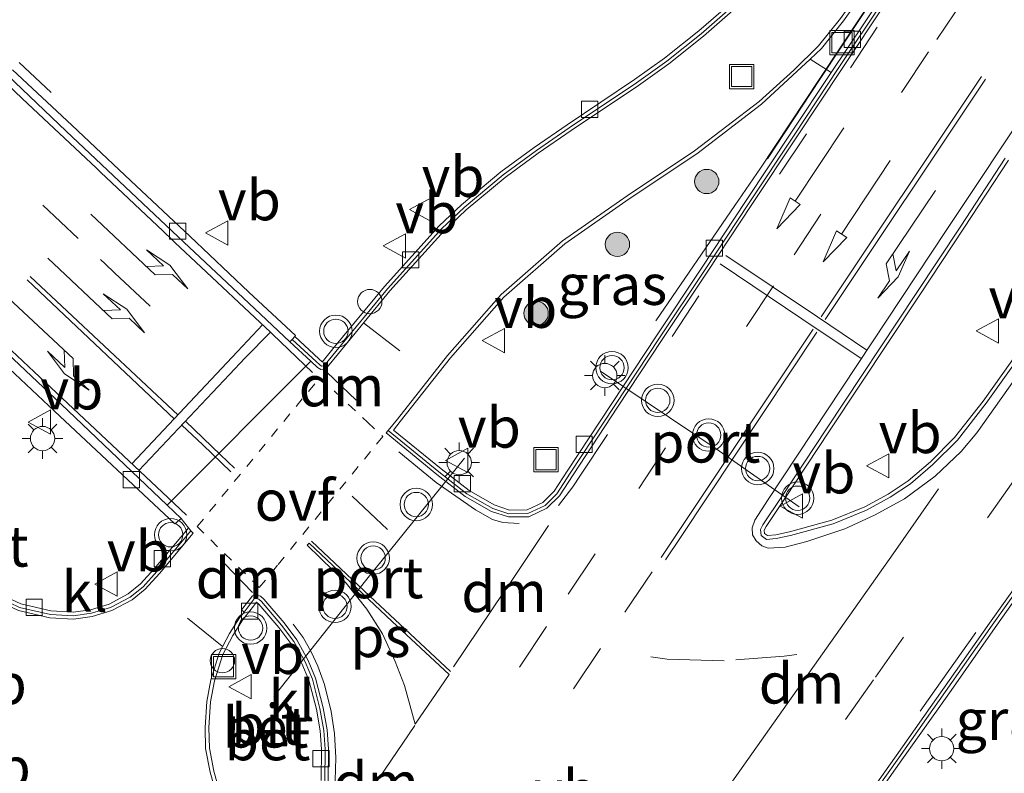
# Model space of a CAD drawing. Units: metres. Extents: x 191713 to 200010, y 400000 to 406251.
# Drawn here: x 191966 to 192027, y 405611 to 405658 of the extents above; entities that cross this region are included whole.
import ezdxf
from ezdxf.enums import TextEntityAlignment as Align

# ---------------------------------------------------------------- set-up
doc = ezdxf.new("R2010")
doc.units = ezdxf.units.M
doc.linetypes.add('VW-3-9_STREEP', pattern=[12, 3, -9])
doc.linetypes.add('VW-6060_STREEP', pattern=[1.2, 0.6, -0.6])
doc.layers.get('0').update_dxf_attribs({"lineweight": 25})
for name, color, linetype, lineweight in [('B-ME-AL-OVERIG-S-B1', 7, 'Continuous', 18), ('B-ME-BV-GELEIDECONSTRUCTIE-ANTIVERBLINDINGSSCHERM-L-B1', 213, 'BV-ANTIVERBLINDINGSSCHERM', 18), ('B-ME-BV-GELEIDECONSTRUCTIE-GELEIDERAIL-L-B1', 213, 'BV-GELEIDERAIL', 18), ('B-ME-GR-BOOM-S-B1', 93, 'Continuous', 18), ('B-ME-IE-GRASLAND-GV-B6', 93, 'Continuous', 18), ('B-ME-IE-INRICHTINGSELEMENT-S-B1', 253, 'Continuous', 18), ('B-ME-IE-MEUBILAIR_WEGMEUBILAIR-LICHTMAST-S-B1', 8, 'Continuous', 18), ('B-ME-VH-VERH_SOORT-BETON-OVERIG-GV-B6', 8, 'IE-TERREINAFSCHEIDING-NATUURLIJK-HOUTWAL', 18), ('B-ME-VH-VERH_SOORT-BITUMEN-GV-B6', 8, 'IE-TERREINAFSCHEIDING-NATUURLIJK-HOUTWAL', 18), ('B-ME-VH-VERH_SOORT-KLINKERS-GV-B6', 8, 'IE-TERREINAFSCHEIDING-NATUURLIJK-HOUTWAL', 18), ('B-ME-VV-KOLK-S-B1', 8, 'Continuous', 18), ('B-ME-VW-MARKERING-39STREEP-015-L-B1', 255, 'VW-3-9_STREEP', 18), ('B-ME-VW-MARKERING-6060STRP10-GV-B6', 255, 'VW-6060_STREEP', 18), ('B-ME-VW-MARKERING-DRIEHOEK-L-B1', 7, 'VW-HAAIETAND70-R-B', 18), ('B-ME-VW-MARKERING-PIJLLI750-S-B1', 7, 'Continuous', 18), ('B-ME-VW-MARKERING-PIJLRD750-S-B1', 7, 'Continuous', 18), ('B-ME-VW-MARKERING-PIJLRE750-S-B1', 7, 'Continuous', 18), ('B-ME-VW-MARKERING-STREEP-015-L-B1', 7, 'Continuous', 18), ('B-ME-VW-MARKERING-VLAKMARK-GV-B6', 7, 'Continuous', 18), ('B-ME-VW-MEUBILAIR_WEGMEUBILAIR-PORTAAL-L-B1', 8, 'Continuous', 18), ('B-ME-VW-MEUBILAIR_WEGMEUBILAIR-VERKEERSBORD-S-B1', 8, 'Continuous', 18), ('B-ME-VW-MEUBILAIR_WEGMEUBILAIR-VERKEERSLICHT-S-B1', 13, 'Continuous', 18)]:
    doc.layers.add(name, color=color, linetype=linetype, lineweight=lineweight)
doc.styles.add('NLCS-ISO', font='NLCS-ISO.TTF')
doc.linetypes.add('BV-ANTIVERBLINDINGSSCHERM', pattern='A,2,-1,[22,NLCS.SHX,S=1,R=0,X=0,Y=0],-1', length=4)
doc.linetypes.add('BV-GELEIDERAIL', pattern='A,10,-3,[108,NLCS.SHX,S=1,R=0,X=0,Y=0],-3', length=16)
doc.linetypes.add('IE-TERREINAFSCHEIDING-NATUURLIJK-HOUTWAL', pattern='A,7,-1.5,[67,NLCS.SHX,S=0.75,R=45,X=0,Y=0],-1.5,7,-1.5,[70,NLCS.SHX,S=0.75,R=0,X=0,Y=0],-1.5', length=20)
doc.linetypes.add('VW-HAAIETAND70-R-B', pattern='A,0,-0.5,[153,NLCS.SHX,S=1,R=180,X=-0.375,Y=0],-0.5', length=1)

# ---------------------------------------------------------------- blocks, each defined once
blk = doc.blocks.new('pijll')
for p, q in [((5.7, 1.05, 0.1), (4, 0.75, 0.1)), ((4, 0.75, 0.1), (5.45, 0.75, 0.1)), ((5.45, 0.75, 0.1), (4.7, 0, 0.1)), ((6.2, 0.75, 0.1), (5.45, 0, 0.1)), ((7.5, 0.75, 0.1), (5.7, 1.05, 0.1)), ((7.5, 0.75, 0.1), (6.2, 0.75, 0.1)), ((0, 0, 0.1), (5.45, 0, 0.1))]:
    blk.add_line(p, q)
blk = doc.blocks.new('pijl')
for p, q in [((0, 0, 0.1), (5.45, 0, 0.1)), ((7.5, 0, 0.1), (5.45, 0.375, 0.1)), ((5.45, 0.375, 0.1), (5.45, -0.375, 0.1)), ((5.45, -0.375, 0.1), (7.5, 0, 0.1))]:
    blk.add_line(p, q)
blk = doc.blocks.new('pijlr')
for p, q in [((0, 0, 0.1), (5.45, 0, 0.1)), ((5.45, -0.75, 0.1), (4.7, 0, 0.1)), ((6.2, -0.75, 0.1), (5.45, 0, 0.1)), ((4, -0.75, 0.1), (5.45, -0.75, 0.1)), ((5.7, -1.05, 0.1), (4, -0.75, 0.1)), ((7.5, -0.75, 0.1), (5.7, -1.05, 0.1)), ((7.5, -0.75, 0.1), (6.2, -0.75, 0.1))]:
    blk.add_line(p, q)
blk = doc.blocks.new('boom')
h = blk.add_hatch(color=256)
edge = h.paths.add_edge_path()
edge.add_arc((0, 0), 0.75, 0, 360)
blk.add_circle((0, 0), 0.75)
blk = doc.blocks.new('verkeerslicht')
for radius in [1, 0.75]:
    blk.add_circle((0, 0), radius)
blk = doc.blocks.new('lantaarnpaal')
for p, q in [((0, 0.75), (0, 1.25)), ((-0.884, 0.884), (-0.53, 0.53)), ((0.53, 0.53), (0.884, 0.884)), ((-0.75, 0), (-1.25, 0)), ((0.75, 0), (1.25, 0)), ((-0.53, -0.53), (-0.884, -0.884)), ((0.53, -0.53), (0.884, -0.884)), ((0, -0.75), (0, -1.25))]:
    blk.add_line(p, q)
blk.add_circle((0, 0), 0.75)
blk = doc.blocks.new('dtb')
blk.add_circle((0, 0), 0.75)
blk = doc.blocks.new('kolk')
blk.add_lwpolyline([(-0.5, -0.5), (0.5, -0.5), (0.5, 0.5), (-0.5, 0.5)], close=True)
blk = doc.blocks.new('put')
for p, q in [((0.75, 0.75), (-0.75, 0.75)), ((-0.75, 0.75), (-0.75, -0.75)), ((0.75, -0.75), (0.75, 0.75)), ((-0.75, -0.75), (0.75, -0.75))]:
    blk.add_line(p, q)
blk.add_lwpolyline([(-0.625, 0.625), (0.625, 0.625), (0.625, -0.625), (-0.625, -0.625)], close=True)
blk = doc.blocks.new('verkeersbord')
for p, q in [((0, 0.75), (-0.75, -0.625)), ((0.75, -0.625), (0, 0.75)), ((-0.75, -0.625), (0.75, -0.625))]:
    blk.add_line(p, q)

msp = doc.modelspace()

# ---------------------------------------------------------------- linework, layer by layer
at = {"layer": 'B-ME-BV-GELEIDECONSTRUCTIE-ANTIVERBLINDINGSSCHERM-L-B1'}
msp.add_polyline3d([(192011.9362, 405649.1942, 15.6666), (192015.1947, 405654.123, 15.6609), (192017.7441, 405657.9749, 15.7015), (192022.8869, 405665.6777, 15.6452), (192030.6727, 405677.1263, 15.6788), (192036.8186, 405685.925, 15.6641), (192041.2325, 405692.1342, 15.6636), (192044.1622, 405696.1858, 15.6809), (192047.0953, 405700.2354, 15.6827), (192050.039, 405704.2765, 15.6761), (192052.9851, 405708.3166, 15.6831), (192055.9413, 405712.3494, 15.687), (192058.911, 405716.3716, 15.6781), (192061.8816, 405720.3938, 15.6816), (192064.8354, 405724.4276, 15.6773), (192067.7891, 405728.4623, 15.6783), (192070.7527, 405732.4894, 15.671), (192073.7072, 405736.5233, 15.6781), (192076.6713, 405740.5499, 15.6809), (192079.6238, 405744.5849, 15.6778), (192082.5898, 405748.6104, 15.6706), (192085.5491, 405752.6402, 15.679), (192088.0241, 405756.0461, 15.6771)], dxfattribs=at)
at = {"layer": 'B-ME-BV-GELEIDECONSTRUCTIE-GELEIDERAIL-L-B1'}
for points in [[(192005.0527, 405639.2011, 14.4767), (192009.9355, 405646.3194, 14.8901), (192011.5064, 405648.6251, 15.03), (192015.1582, 405654.1489, 15.0237), (192017.7077, 405658.0008, 15.0643), (192022.8505, 405665.7036, 15.008), (192030.6362, 405677.1522, 15.0416), (192036.7821, 405685.9509, 15.0269), (192041.1961, 405692.1601, 15.0264), (192044.1258, 405696.2117, 15.0437), (192047.0589, 405700.2613, 15.0455), (192050.0026, 405704.3024, 15.0389), (192052.9487, 405708.3425, 15.0459), (192055.9049, 405712.3753, 15.0498), (192058.8745, 405716.3975, 15.0409), (192061.8452, 405720.4197, 15.0444), (192064.7989, 405724.4535, 15.0401), (192067.7527, 405728.4882, 15.0411), (192070.7163, 405732.5153, 15.0338), (192073.6708, 405736.5493, 15.0409), (192076.6348, 405740.5758, 15.0437), (192079.5874, 405744.6109, 15.0406), (192082.5534, 405748.6364, 15.0334)], [(191967.7765, 405653.2954, 14.1155), (191965.8132, 405655.1358, 14.1996)]]:
    msp.add_polyline3d(points, dxfattribs=at)
at = {"layer": 'B-ME-IE-GRASLAND-GV-B6'}
for points in [[(192009.5097, 405658.6608, 14.2938), (192007.7124, 405657.0835, 14.299), (192005.5913, 405655.3985, 14.2849), (192003.7407, 405654.0805, 14.2752), (191999.585, 405651.2946, 14.2436), (191997.5607, 405649.9026, 14.2507), (191995.4956, 405648.3894, 14.2579), (191993.0799, 405646.3639, 14.2579), (191991.6912, 405645.0598, 14.2579), (191988.3343, 405641.3327, 14.2738), (191985.1504, 405637.4688, 14.3362), (191984.4884, 405636.6588, 14.3613), (191984.4747, 405636.6679, 14.3616), (191984.2773, 405636.8556, 14.3705), (191982.7928, 405638.2428, 14.2596), (191982.8405, 405638.3053, 14.2455), (191979.9563, 405640.9706, 14.2055), (191976.3304, 405644.4176, 14.1881), (191972.687, 405647.8445, 14.1761), (191969.0515, 405651.2773, 14.1506), (191965.4022, 405654.6955, 14.1392)], [(192015.8716, 405654.5257, 14.4409), (192013.3877, 405650.7853, 14.4565), (192010.6254, 405646.6171, 14.477), (192007.8699, 405642.4449, 14.4736), (192005.099, 405638.2831, 14.4828), (192002.3445, 405634.1094, 14.4838), (191999.5912, 405629.9348, 14.491), (191998.7791, 405628.6903, 14.4782), (191998.0951, 405628.0052, 14.4738), (191997.1213, 405627.5491, 14.4685), (191996.0312, 405627.5373, 14.4607), (191995.0919, 405627.848, 14.4489), (191993.5402, 405628.7362, 14.4366), (191991.8256, 405630.0698, 14.4181), (191988.8825, 405632.4712, 14.4148), (191989.302, 405632.9889, 14.4136), (191992.3969, 405636.9257, 14.4095), (191995.6874, 405640.6629, 14.3889), (191999.449, 405643.9639, 14.392), (192003.4159, 405646.7296, 14.4046), (192007.578, 405649.5093, 14.4268), (192011.5714, 405652.559, 14.4316), (192014.576, 405655.3379, 14.4509), (192015.8716, 405654.5257, 14.4409)], [(191960.629, 405640.551, 13.957), (191967.987, 405633.633, 14.024), (191975.4064, 405626.6833, 14.0539), (191975.7849, 405627.0151, 14.0442), (191976.2425, 405626.446, 14.0442)], [(192017.3375, 405608.0452, 14.4448), (192020.2257, 405612.1253, 14.4559), (192023.112, 405616.2092, 14.4477), (192025.9878, 405620.3003, 14.4319), (192028.8712, 405624.38, 14.4271), (192031.7772, 405628.4499, 14.4509), (192034.6502, 405632.5427, 14.4445), (192037.2509, 405636.2125, 14.436), (192038.7942, 405635.1032, 14.4045)], [(191976.2425, 405626.446, 14.0442), (191976.0968, 405626.2601, 14.1512), (191974.1272, 405623.9033, 14.1243), (191973.2861, 405622.9756, 14.0923), (191972.5228, 405622.3587, 14.082), (191971.3479, 405621.737, 14.0565), (191970.2078, 405621.3894, 14.0288), (191969.1279, 405621.2331, 14.0091), (191967.7646, 405621.3234, 13.9751), (191965.901, 405621.7446, 13.9613), (191964.7234, 405622.3084, 13.9541)]]:
    msp.add_polyline3d(points, dxfattribs=at)
at = {"layer": 'B-ME-VH-VERH_SOORT-BETON-OVERIG-GV-B6'}
for points in [[(191974.9337, 405627.8281, 14.0492), (191975.7849, 405627.0151, 14.0442), (191975.4064, 405626.6833, 14.0539), (191967.987, 405633.633, 14.024), (191960.629, 405640.551, 13.957), (191950.932, 405649.955, 13.936), (191942.13, 405658.518, 13.898), (191934.686, 405666.097, 13.927), (191928.981, 405672.46, 13.948), (191921.679, 405681.485, 14.187), (191916.723, 405688.177, 14.229), (191911.518, 405696.233, 14.393), (191912.022, 405696.559, 14.393), (191917.217, 405688.519, 14.229), (191922.154, 405681.852, 14.187), (191929.438, 405672.849, 13.948), (191935.124, 405666.508, 13.927), (191942.553, 405658.943, 13.898), (191951.35, 405650.385, 13.936), (191961.043, 405640.985, 13.957), (191968.398, 405634.071, 14.024), (191974.9337, 405627.8281, 14.0492)], [(191988.5595, 405632.4379, 14.2914), (191989.1222, 405633.1324, 14.2903), (191992.2201, 405637.0728, 14.2862), (191995.5246, 405640.826, 14.2656), (191999.307, 405644.1452, 14.2688), (192003.2863, 405646.9196, 14.2814), (192007.4442, 405649.6965, 14.3036), (192011.4242, 405652.7359, 14.3083), (192013.5602, 405654.6698, 14.3221), (192015.0929, 405656.1622, 14.332), (192016.4455, 405657.8438, 14.3317), (192018.0903, 405660.1691, 14.3312), (192020.8465, 405664.3416, 14.3261), (192023.6266, 405668.4985, 14.324), (192026.4151, 405672.6498, 14.3177), (192029.2549, 405676.7658, 14.3224)], [(192027.4646, 405671.4478, 14.3372), (192024.667, 405667.3036, 14.3372), (192021.8706, 405663.1585, 14.3309), (192019.1182, 405658.9844, 14.3119), (192016.3455, 405654.8235, 14.3182), (192013.5794, 405650.6581, 14.3356), (192010.8172, 405646.4902, 14.3562), (192008.0616, 405642.3178, 14.3527), (192005.2907, 405638.156, 14.3619), (192002.5364, 405633.9827, 14.3629), (191999.7835, 405629.8086, 14.3701), (191998.9586, 405628.5446, 14.3574), (191998.2293, 405627.814, 14.3529), (191997.1736, 405627.3196, 14.3474), (191995.9954, 405627.3069, 14.3391), (191994.9977, 405627.6369, 14.327), (191993.4119, 405628.5446, 14.3146), (191991.6823, 405629.8899, 14.296), (191988.5595, 405632.4379, 14.2914)], [(192018.2802, 405660.0393, 14.4545), (192016.6292, 405657.7052, 14.455), (192015.2634, 405656.0071, 14.4553), (192014.576, 405655.3379, 14.4509), (192011.5714, 405652.559, 14.4316), (192007.578, 405649.5093, 14.4268), (192003.4159, 405646.7296, 14.4046), (191999.449, 405643.9639, 14.392), (191995.6874, 405640.6629, 14.3889), (191992.3969, 405636.9257, 14.4095), (191989.302, 405632.9889, 14.4136), (191988.8825, 405632.4712, 14.4148), (191991.8256, 405630.0698, 14.4181), (191993.5402, 405628.7362, 14.4366), (191995.0919, 405627.848, 14.4489), (191996.0312, 405627.5373, 14.4607), (191997.1213, 405627.5491, 14.4685), (191998.0951, 405628.0052, 14.4738), (191998.7791, 405628.6903, 14.4782), (191999.5912, 405629.9348, 14.491), (192002.3445, 405634.1094, 14.4838), (192005.099, 405638.2831, 14.4828), (192007.8699, 405642.4449, 14.4736), (192010.6254, 405646.6171, 14.477), (192013.3877, 405650.7853, 14.4565), (192015.8716, 405654.5257, 14.4409), (192018.9265, 405659.1115, 14.4327)], [(192009.6684, 405658.4941, 14.1696), (192007.8599, 405656.9069, 14.1748), (192005.7296, 405655.2147, 14.1608), (192003.8715, 405653.8913, 14.1511), (191999.7142, 405651.1043, 14.1194), (191997.6938, 405649.715, 14.1265), (191995.6376, 405648.2083, 14.1337), (191993.2326, 405646.1918, 14.1337), (191991.8556, 405644.8987, 14.1337), (191988.5086, 405641.1825, 14.1495), (191985.3282, 405637.3229, 14.2119), (191984.6638, 405636.5084, 14.2356), (191984.5745, 405636.4223, 14.2367), (191984.447, 405636.4103, 14.2379), (191984.3308, 405636.4874, 14.2396), (191984.1199, 405636.6879, 14.2487), (191982.6371, 405638.0617, 14.2229), (191982.7928, 405638.2428, 14.2596), (191984.2773, 405636.8556, 14.3705), (191984.4747, 405636.6679, 14.3616), (191984.4884, 405636.6588, 14.3613), (191985.1504, 405637.4688, 14.3362), (191988.3343, 405641.3327, 14.2738), (191991.6912, 405645.0598, 14.2579), (191993.0799, 405646.3639, 14.2579), (191995.4956, 405648.3894, 14.2579), (191997.5607, 405649.9026, 14.2507), (191999.585, 405651.2946, 14.2436), (192003.7407, 405654.0805, 14.2752), (192005.5913, 405655.3985, 14.2849), (192007.7124, 405657.0835, 14.299), (192009.5097, 405658.6608, 14.2938)], [(191965.4022, 405654.6955, 14.1392), (191969.0515, 405651.2773, 14.1506), (191972.687, 405647.8445, 14.1761), (191976.3304, 405644.4176, 14.1881), (191979.9563, 405640.9706, 14.2055), (191982.8405, 405638.3053, 14.2455), (191982.7928, 405638.2428, 14.2596), (191982.6371, 405638.0617, 14.2229), (191982.5012, 405637.9149, 14.2231), (191979.6071, 405640.6269, 14.2106), (191975.9621, 405644.0551, 14.1865), (191972.3446, 405647.4778, 14.1727), (191968.7011, 405650.9021, 14.1506), (191965.0782, 405654.3484, 14.1442)], [(191965.0782, 405654.3484, 14.1442), (191968.7011, 405650.9021, 14.1506), (191972.3446, 405647.4778, 14.1727), (191975.9621, 405644.0551, 14.1865), (191979.6071, 405640.6269, 14.2106), (191982.5012, 405637.9149, 14.2231), (191983.784, 405636.7264, 14.2454), (191974.9337, 405627.8281, 14.0492), (191968.398, 405634.071, 14.024), (191961.043, 405640.985, 13.957)], [(192028.3015, 405638.161, 14.4908), (192025.4182, 405634.1198, 14.5098), (192023.6483, 405631.8497, 14.5107), (192022.1385, 405630.3476, 14.5114), (192020.7611, 405629.1498, 14.5332), (192019.505, 405628.3233, 14.5548), (192018.0359, 405627.5256, 14.5731), (192015.9877, 405626.6914, 14.5927), (192013.3555, 405625.9608, 14.6234), (192012.4803, 405625.7797, 14.6168), (192011.8775, 405625.7225, 14.6148), (192011.5488, 405625.967, 14.6133), (192011.5066, 405626.3255, 14.6121), (192011.6506, 405626.6249, 14.6103), (192012.8268, 405628.3689, 14.6035), (192015.5791, 405632.5436, 14.5949), (192021.0989, 405640.883, 14.5843), (192023.8555, 405645.054, 14.5886), (192026.5998, 405649.2338, 14.5787)], [(192028.114, 405638.2942, 14.6155), (192025.2338, 405634.2573, 14.6345), (192023.4758, 405632.0025, 14.6354), (192021.9818, 405630.5161, 14.636), (192020.6218, 405629.3335, 14.6577), (192019.3868, 405628.5208, 14.6791), (192017.9374, 405627.7338, 14.6973), (192015.9133, 405626.9094, 14.7166), (192013.3014, 405626.1844, 14.7471), (192012.446, 405626.0075, 14.7403), (192011.9438, 405625.9598, 14.7371), (192011.7656, 405626.0924, 14.733), (192011.7428, 405626.286, 14.7303), (192011.8506, 405626.5102, 14.7284), (192013.0182, 405628.2413, 14.7217), (192015.771, 405632.4168, 14.713), (192021.2907, 405640.7561, 14.7025), (192024.0475, 405644.9275, 14.7067), (192026.7918, 405649.1071, 14.6968)], [(192026.7918, 405649.1071, 14.6968), (192024.0475, 405644.9275, 14.7067), (192021.2907, 405640.7561, 14.7025), (192015.771, 405632.4168, 14.713), (192013.0182, 405628.2413, 14.7217), (192011.8506, 405626.5102, 14.7284), (192011.7428, 405626.286, 14.7303), (192011.7656, 405626.0924, 14.733), (192011.9438, 405625.9598, 14.7371), (192012.446, 405626.0075, 14.7403), (192013.3014, 405626.1844, 14.7471), (192015.9133, 405626.9094, 14.7166), (192017.9374, 405627.7338, 14.6973), (192019.3868, 405628.5208, 14.6791), (192020.6218, 405629.3335, 14.6577), (192021.9818, 405630.5161, 14.636), (192023.4758, 405632.0025, 14.6354), (192025.2338, 405634.2573, 14.6345), (192028.114, 405638.2942, 14.6155)], [(191964.7234, 405622.3084, 13.9541), (191965.901, 405621.7446, 13.9613), (191967.7646, 405621.3234, 13.9751), (191969.1279, 405621.2331, 14.0091), (191970.2078, 405621.3894, 14.0288), (191971.3479, 405621.737, 14.0565), (191972.5228, 405622.3587, 14.082), (191973.2861, 405622.9756, 14.0923), (191974.1272, 405623.9033, 14.1243), (191976.0968, 405626.2601, 14.1512), (191976.2425, 405626.446, 14.0442)], [(191976.2425, 405626.446, 14.0442), (191976.3942, 405626.2573, 14.0442), (191974.3007, 405623.7522, 14.014), (191973.4446, 405622.8079, 13.9817), (191972.6501, 405622.1659, 13.9708), (191971.436, 405621.5235, 13.9445), (191970.2581, 405621.1643, 13.9162), (191969.137, 405621.002, 13.8959), (191967.7315, 405621.0951, 13.8615), (191965.8251, 405621.5259, 13.8473)], [(192017.1489, 405608.1769, 14.3411), (192020.038, 405612.2581, 14.3522), (192022.924, 405616.3417, 14.344), (192025.7998, 405620.4328, 14.3282), (192028.6837, 405624.5132, 14.3234)], [(192028.8712, 405624.38, 14.4271), (192025.9878, 405620.3003, 14.4319), (192023.112, 405616.2092, 14.4477), (192020.2257, 405612.1253, 14.4559), (192017.3375, 405608.0452, 14.4448)], [(191978.2078, 405609.9733, 14.3709), (191977.8119, 405611.4254, 14.3394), (191977.5293, 405612.8446, 14.3169), (191977.4963, 405614.1209, 14.3023), (191977.6001, 405615.7039, 14.276), (191977.8469, 405617.011, 14.2568), (191978.3549, 405618.6265, 14.2539), (191978.9731, 405619.8015, 14.2527), (191979.5796, 405620.7525, 14.251), (191980.2499, 405621.6149, 14.2613), (191980.4264, 405621.8444, 14.2655), (191980.4647, 405621.8327, 14.2646), (191980.5823, 405621.7287, 14.2656), (191981.8072, 405620.2998, 14.3008), (191982.5516, 405619.3048, 14.3176), (191983.2324, 405618.0754, 14.3329), (191983.6638, 405617.0323, 14.3523), (191984.1262, 405615.2435, 14.378), (191984.361, 405613.9172, 14.4025), (191984.4458, 405612.7795, 14.4212), (191984.4255, 405610.8482, 14.4551)], [(191984.4255, 405610.8482, 14.4551), (191984.4458, 405612.7795, 14.4212), (191984.361, 405613.9172, 14.4025), (191984.1262, 405615.2435, 14.378), (191983.6638, 405617.0323, 14.3523), (191983.2324, 405618.0754, 14.3329), (191982.5516, 405619.3048, 14.3176), (191981.8072, 405620.2998, 14.3008), (191980.5823, 405621.7287, 14.2656), (191980.4647, 405621.8327, 14.2646), (191980.4264, 405621.8444, 14.2655), (191980.2499, 405621.6149, 14.2613), (191979.5796, 405620.7525, 14.251), (191978.9731, 405619.8015, 14.2527), (191978.3549, 405618.6265, 14.2539), (191977.8469, 405617.011, 14.2568), (191977.6001, 405615.7039, 14.276), (191977.4963, 405614.1209, 14.3023), (191977.5293, 405612.8446, 14.3169), (191977.8119, 405611.4254, 14.3394), (191978.2078, 405609.9733, 14.3709)], [(191979.6665, 405621.239, 14.1596), (191980.3016, 405622.0592, 14.163), (191980.4136, 405622.0887, 14.1648), (191980.5796, 405622.0381, 14.166), (191980.7466, 405621.8905, 14.1682), (191981.9868, 405620.4437, 14.2038), (191982.7452, 405619.43, 14.2209), (191983.4399, 405618.1754, 14.2367), (191983.8825, 405617.1054, 14.2565), (191984.3511, 405615.2925, 14.2825), (191984.5895, 405613.9459, 14.3072), (191984.6759, 405612.7869, 14.3262), (191984.6553, 405610.8333, 14.3603)], [(191977.9897, 405609.8988, 14.2706), (191977.5879, 405611.3725, 14.2388), (191977.2999, 405612.8189, 14.216), (191977.2661, 405614.1255, 14.2011), (191977.3715, 405615.7328, 14.1746), (191977.6234, 405617.067, 14.1552), (191978.1418, 405618.7152, 14.1521), (191978.774, 405619.917, 14.1508), (191979.3915, 405620.8852, 14.1491), (191979.6665, 405621.239, 14.1596)]]:
    msp.add_polyline3d(points, dxfattribs=at)
at = {"layer": 'B-ME-VH-VERH_SOORT-BITUMEN-GV-B6'}
for points in [[(192029.2549, 405676.7658, 14.3224), (192026.4151, 405672.6498, 14.3177), (192023.6266, 405668.4985, 14.324), (192020.8465, 405664.3416, 14.3261), (192018.0903, 405660.1691, 14.3312), (192016.4455, 405657.8438, 14.3317), (192015.0929, 405656.1622, 14.332), (192013.5602, 405654.6698, 14.3221), (192011.4242, 405652.7359, 14.3083), (192007.4442, 405649.6965, 14.3036), (192003.2863, 405646.9196, 14.2814), (191999.307, 405644.1452, 14.2688), (191995.5246, 405640.826, 14.2656), (191992.2201, 405637.0728, 14.2862), (191989.1222, 405633.1324, 14.2903), (191988.5595, 405632.4379, 14.2914)], [(191988.5595, 405632.4379, 14.2914), (191988.438, 405632.2993, 14.2913), (191991.5577, 405629.7335, 14.2959), (191993.3002, 405628.3781, 14.3146), (191994.9158, 405627.4534, 14.3273), (191995.9642, 405627.1066, 14.3396), (191997.2192, 405627.1201, 14.3482), (191998.346, 405627.6478, 14.3539), (191999.1148, 405628.418, 14.3584), (191999.9507, 405629.6989, 14.3712), (192002.7034, 405633.8726, 14.364), (192005.4574, 405638.0455, 14.363), (192008.2283, 405642.2073, 14.3537), (192010.984, 405646.3798, 14.3572), (192013.746, 405650.5476, 14.3367), (192016.512, 405654.7127, 14.3193), (192019.2849, 405658.8739, 14.3129), (192022.037, 405663.0476, 14.3319), (192024.8327, 405667.1917, 14.3382), (192027.6301, 405671.3355, 14.3382)], [(191965.7591, 405621.3358, 13.8443), (191967.7027, 405620.8966, 13.8589), (191969.1448, 405620.8011, 13.8937), (191970.3019, 405620.9686, 13.9145), (191971.5127, 405621.3377, 13.9433), (191972.7607, 405621.9981, 13.9701), (191973.5823, 405622.6621, 13.9817), (191974.4516, 405623.6209, 14.0143), (191976.5256, 405626.1026, 14.0454), (191976.3942, 405626.2573, 14.0442), (191976.2425, 405626.446, 14.0442), (191975.7849, 405627.0151, 14.0442), (191974.9337, 405627.8281, 14.0492), (191983.784, 405636.7264, 14.2454), (191984.2057, 405636.3304, 14.2397), (191984.3954, 405636.2045, 14.2371), (191984.6629, 405636.2298, 14.2349), (191984.8112, 405636.3728, 14.2337), (191985.4829, 405637.1961, 14.21), (191988.6601, 405641.0519, 14.1476), (191991.9986, 405644.7587, 14.1318), (191993.3654, 405646.0422, 14.1318), (191995.7611, 405648.0509, 14.1319), (191997.8096, 405649.5519, 14.1247), (191999.8265, 405650.9388, 14.1177), (192003.9852, 405653.7268, 14.1493), (192005.8499, 405655.0548, 14.159), (192007.9881, 405656.7534, 14.173), (192009.8064, 405658.3491, 14.1677)], [(192026.5998, 405649.2338, 14.5787), (192023.8555, 405645.054, 14.5886), (192021.0989, 405640.883, 14.5843), (192015.5791, 405632.5436, 14.5949), (192012.8268, 405628.3689, 14.6035), (192011.6506, 405626.6249, 14.6103), (192011.5066, 405626.3255, 14.6121), (192011.5488, 405625.967, 14.6133), (192011.8775, 405625.7225, 14.6148), (192012.4803, 405625.7797, 14.6168), (192013.3555, 405625.9608, 14.6234), (192015.9877, 405626.6914, 14.5927), (192018.0359, 405627.5256, 14.5731), (192019.505, 405628.3233, 14.5548), (192020.7611, 405629.1498, 14.5332), (192022.1385, 405630.3476, 14.5114), (192023.6483, 405631.8497, 14.5107), (192025.4182, 405634.1198, 14.5098), (192028.3015, 405638.161, 14.4908)], [(192028.5207, 405624.629, 14.3255), (192025.6363, 405620.548, 14.3302), (192022.7605, 405616.4569, 14.346), (192019.8747, 405612.3736, 14.3543), (192016.9849, 405608.2913, 14.3432)], [(191984.8552, 405610.8203, 14.3631), (191984.876, 405612.7934, 14.3289), (191984.7882, 405613.9709, 14.3097), (191984.5466, 405615.335, 14.2847), (191984.0726, 405617.169, 14.2584), (191983.6203, 405618.2624, 14.2382), (191982.9135, 405619.5388, 14.2221), (191982.143, 405620.5688, 14.2046), (191980.8894, 405622.0312, 14.1687), (191980.6794, 405622.2167, 14.1656), (191980.4176, 405622.2966, 14.1627), (191980.1847, 405622.2352, 14.1597), (191979.9098, 405621.8779, 14.1561), (191979.5182, 405621.3742, 14.1501), (191979.6665, 405621.239, 14.1596)], [(191979.6665, 405621.239, 14.1596), (191979.3915, 405620.8852, 14.1491), (191978.774, 405619.917, 14.1508), (191978.1418, 405618.7152, 14.1521), (191977.6234, 405617.067, 14.1552), (191977.3715, 405615.7328, 14.1746), (191977.2661, 405614.1255, 14.2011), (191977.2999, 405612.8189, 14.216), (191977.5879, 405611.3725, 14.2388), (191977.9897, 405609.8988, 14.2706)]]:
    msp.add_polyline3d(points, dxfattribs=at)
at = {"layer": 'B-ME-VH-VERH_SOORT-KLINKERS-GV-B6'}
for points in [[(192015.8716, 405654.5257, 14.4409), (192014.576, 405655.3379, 14.4509), (192015.2634, 405656.0071, 14.4553), (192016.6292, 405657.7052, 14.455), (192018.2802, 405660.0393, 14.4545), (192021.038, 405664.2143, 14.4495), (192023.8177, 405668.3705, 14.4473), (192026.6053, 405672.5204, 14.441)], [(192027.2743, 405671.5769, 14.4581), (192024.4763, 405667.4323, 14.4581), (192021.6793, 405663.2862, 14.4517), (192018.9265, 405659.1115, 14.4327), (192015.8716, 405654.5257, 14.4409)], [(192027.6301, 405671.3355, 14.3382), (192024.8327, 405667.1917, 14.3382), (192022.037, 405663.0476, 14.3319), (192019.2849, 405658.8739, 14.3129), (192016.512, 405654.7127, 14.3193), (192013.746, 405650.5476, 14.3367), (192010.984, 405646.3798, 14.3572), (192008.2283, 405642.2073, 14.3537), (192005.4574, 405638.0455, 14.363), (192002.7034, 405633.8726, 14.364), (191999.9507, 405629.6989, 14.3712), (191999.1148, 405628.418, 14.3584), (191998.346, 405627.6478, 14.3539), (191997.2192, 405627.1201, 14.3482), (191995.9642, 405627.1066, 14.3396), (191994.9158, 405627.4534, 14.3273), (191993.3002, 405628.3781, 14.3146), (191991.5577, 405629.7335, 14.2959), (191988.438, 405632.2993, 14.2913), (191988.5595, 405632.4379, 14.2914)], [(191988.5595, 405632.4379, 14.2914), (191991.6823, 405629.8899, 14.296), (191993.4119, 405628.5446, 14.3146), (191994.9977, 405627.6369, 14.327), (191995.9954, 405627.3069, 14.3391), (191997.1736, 405627.3196, 14.3474), (191998.2293, 405627.814, 14.3529), (191998.9586, 405628.5446, 14.3574), (191999.7835, 405629.8086, 14.3701), (192002.5364, 405633.9827, 14.3629), (192005.2907, 405638.156, 14.3619), (192008.0616, 405642.3178, 14.3527), (192010.8172, 405646.4902, 14.3562), (192013.5794, 405650.6581, 14.3356), (192016.3455, 405654.8235, 14.3182), (192019.1182, 405658.9844, 14.3119), (192021.8706, 405663.1585, 14.3309), (192024.667, 405667.3036, 14.3372), (192027.4646, 405671.4478, 14.3372)], [(192009.8064, 405658.3491, 14.1677), (192007.9881, 405656.7534, 14.173), (192005.8499, 405655.0548, 14.159), (192003.9852, 405653.7268, 14.1493), (191999.8265, 405650.9388, 14.1177), (191997.8096, 405649.5519, 14.1247), (191995.7611, 405648.0509, 14.1319), (191993.3654, 405646.0422, 14.1318), (191991.9986, 405644.7587, 14.1318), (191988.6601, 405641.0519, 14.1476), (191985.4829, 405637.1961, 14.21), (191984.8112, 405636.3728, 14.2337), (191984.6629, 405636.2298, 14.2349), (191984.3954, 405636.2045, 14.2371), (191984.2057, 405636.3304, 14.2397), (191983.784, 405636.7264, 14.2454), (191982.5012, 405637.9149, 14.2231), (191982.6371, 405638.0617, 14.2229), (191984.1199, 405636.6879, 14.2487), (191984.3308, 405636.4874, 14.2396), (191984.447, 405636.4103, 14.2379), (191984.5745, 405636.4223, 14.2367), (191984.6638, 405636.5084, 14.2356), (191985.3282, 405637.3229, 14.2119), (191988.5086, 405641.1825, 14.1495), (191991.8556, 405644.8987, 14.1337), (191993.2326, 405646.1918, 14.1337), (191995.6376, 405648.2083, 14.1337), (191997.6938, 405649.715, 14.1265), (191999.7142, 405651.1043, 14.1194), (192003.8715, 405653.8913, 14.1511), (192005.7296, 405655.2147, 14.1608), (192007.8599, 405656.9069, 14.1748), (192009.6684, 405658.4941, 14.1696)], [(191976.3942, 405626.2573, 14.0442), (191976.5256, 405626.1026, 14.0454), (191974.4516, 405623.6209, 14.0143), (191973.5823, 405622.6621, 13.9817), (191972.7607, 405621.9981, 13.9701), (191971.5127, 405621.3377, 13.9433), (191970.3019, 405620.9686, 13.9145), (191969.1448, 405620.8011, 13.8937), (191967.7027, 405620.8966, 13.8589), (191965.7591, 405621.3358, 13.8443), (191964.5354, 405621.9217, 13.8368), (191963.1965, 405622.5831, 13.8236), (191962.211, 405623.1138, 13.8253), (191962.2952, 405623.2955, 13.8285), (191964.6228, 405622.1015, 13.8399), (191965.8251, 405621.5259, 13.8473), (191967.7315, 405621.0951, 13.8615), (191969.137, 405621.002, 13.8959), (191970.2581, 405621.1643, 13.9162), (191971.436, 405621.5235, 13.9445), (191972.6501, 405622.1659, 13.9708), (191973.4446, 405622.8079, 13.9817), (191974.3007, 405623.7522, 14.014), (191976.3942, 405626.2573, 14.0442)], [(192016.9849, 405608.2913, 14.3432), (192019.8747, 405612.3736, 14.3543), (192022.7605, 405616.4569, 14.346), (192025.6363, 405620.548, 14.3302), (192028.5207, 405624.629, 14.3255)], [(192028.6837, 405624.5132, 14.3234), (192025.7998, 405620.4328, 14.3282), (192022.924, 405616.3417, 14.344), (192020.038, 405612.2581, 14.3522), (192017.1489, 405608.1769, 14.3411)], [(191979.6665, 405621.239, 14.1596), (191979.5182, 405621.3742, 14.1501), (191979.9098, 405621.8779, 14.1561), (191980.1847, 405622.2352, 14.1597), (191980.4176, 405622.2966, 14.1627), (191980.6794, 405622.2167, 14.1656), (191980.8894, 405622.0312, 14.1687), (191982.143, 405620.5688, 14.2046), (191982.9135, 405619.5388, 14.2221), (191983.6203, 405618.2624, 14.2382), (191984.0726, 405617.169, 14.2584), (191984.5466, 405615.335, 14.2847), (191984.7882, 405613.9709, 14.3097), (191984.876, 405612.7934, 14.3289), (191984.8552, 405610.8203, 14.3631)], [(191984.6553, 405610.8333, 14.3603), (191984.6759, 405612.7869, 14.3262), (191984.5895, 405613.9459, 14.3072), (191984.3511, 405615.2925, 14.2825), (191983.8825, 405617.1054, 14.2565), (191983.4399, 405618.1754, 14.2367), (191982.7452, 405619.43, 14.2209), (191981.9868, 405620.4437, 14.2038), (191980.7466, 405621.8905, 14.1682), (191980.5796, 405622.0381, 14.166), (191980.4136, 405622.0887, 14.1648), (191980.3016, 405622.0592, 14.163), (191979.6665, 405621.239, 14.1596)]]:
    msp.add_polyline3d(points, dxfattribs=at)
at = {"layer": 'B-ME-VW-MARKERING-39STREEP-015-L-B1'}
msp.add_line((191986.3259, 405628.3915, 14.2495), (191992.9188, 405622.197, 14.3681), dxfattribs=at)
for points in [[(192130.551, 405803.9031, 14.4448), (192121.8328, 405792.8461, 14.4266), (192121.2179, 405792.0575, 14.4368), (192120.972, 405791.742, 14.4249), (192113.8555, 405782.566, 14.4269), (192103.358, 405768.8522, 14.4152), (192091.5014, 405752.9168, 14.4153), (192079.746, 405736.927, 14.4251), (192067.9233, 405720.9869, 14.4313), (192057.3344, 405706.431, 14.4312), (192045.5689, 405690.2578, 14.4352), (192036.5474, 405677.5374, 14.4361), (192030.7096, 405669.0249, 14.4319), (192021.8642, 405655.7867, 14.4338), (192012.3028, 405641.36, 14.4383), (192001.3179, 405624.8295, 14.4546), (191998.3143, 405620.3419, 14.4627), (191987.2348, 405603.8245, 14.4608)], [(191999.0581, 405627.8254, 14.3857), (191999.9342, 405628.9649, 14.3867), (192000.4184, 405629.6855, 14.3829), (192006.0586, 405638.2421, 14.3788), (192017.0506, 405654.8174, 14.3427), (192025.0758, 405666.9097, 14.3496), (192035.7912, 405682.4819, 14.3631), (192045.7435, 405696.367, 14.3556), (192053.1806, 405706.5391, 14.3586), (192064.9633, 405722.646, 14.3651), (192076.7729, 405738.7448, 14.365), (192088.6035, 405754.8211, 14.3604), (192100.3932, 405770.7328, 14.3607), (192108.4093, 405781.2988, 14.3642)], [(192129.4405, 405764.0101, 14.3714), (192126.7412, 405760.4312, 14.3633), (192119.3631, 405750.6197, 14.345), (192113.4322, 405742.7039, 14.3507), (192101.4991, 405726.7886, 14.3586), (192092.1708, 405714.2798, 14.3613), (192084.0246, 405703.3543, 14.3614), (192073.3695, 405688.7805, 14.3607), (192066.1344, 405678.6822, 14.3685), (192054.6078, 405662.3747, 14.3475), (192043.1625, 405646.0899, 14.3553), (192031.6896, 405629.7884, 14.3596), (192023.0905, 405617.5867, 14.3583), (192015.3599, 405606.6415, 14.3679)], [(191904.335, 405732.5788, 14.5993), (191905.5787, 405728.8056, 14.5416), (191906.9027, 405725.252, 14.4893), (191908.4141, 405721.5411, 14.4371), (191911.807, 405714.1422, 14.3411), (191913.5584, 405710.6445, 14.3023), (191916.7044, 405704.8464, 14.2392), (191920.8529, 405697.8514, 14.1736), (191923.6468, 405693.7733, 14.1404), (191927.5094, 405688.3809, 14.1038), (191930.6775, 405684.2956, 14.0841), (191933.2149, 405681.1873, 14.0663), (191938.0793, 405675.5438, 14.0499), (191939.3719, 405674.1232, 14.0479), (191943.41, 405669.6854, 14.0385), (191948.9228, 405663.933, 14.0366), (191949.7173, 405663.1444, 14.0352), (191958.5402, 405654.5707, 14.0569), (191970.8165, 405642.986, 14.0966), (191971.1078, 405642.7119, 14.117), (191971.6904, 405642.1637, 14.1033), (191979.609, 405634.7131, 14.1541)], [(192002.2582, 405593.9901, 14.4387), (192009.8491, 405604.806, 14.4512), (192018.6011, 405617.2335, 14.4287), (192030.0305, 405633.4842, 14.4192), (192039.762, 405647.2903, 14.413), (192051.1857, 405663.5288, 14.4136)], [(191989.2016, 405631.1253, 14.2982), (191991.5234, 405629.2407, 14.3022), (191993.9473, 405627.546, 14.3268), (191994.9768, 405626.9543, 14.3412), (191995.6266, 405626.7716, 14.3492), (191996.6268, 405626.6986, 14.3568)], [(192004.821, 405623.7336, 14.5436), (192001.6491, 405618.9927, 14.5362), (191997.4231, 405612.676, 14.5455)], [(191984.34, 405606.4569, 14.3867), (191984.7197, 405607.5965, 14.3849), (191985.0847, 405609.094, 14.3777), (191985.2891, 405610.8617, 14.3532), (191985.3184, 405612.2497, 14.3377), (191985.2453, 405613.7471, 14.3258), (191985.0482, 405615.1131, 14.3083), (191984.6247, 405616.7786, 14.2716), (191984.2232, 405617.9109, 14.2485), (191983.7997, 405618.7948, 14.2377), (191983.3179, 405619.6787, 14.2299), (191982.6973, 405620.4968, 14.2178)], [(192013.752, 405618.6349, 14.5585), (192012.9781, 405618.518, 14.5678), (192009.2618, 405618.2404, 14.6115), (192008.5488, 405618.2612, 14.6169), (192005.75, 405618.3427, 14.5964), (192004.7425, 405618.4815, 14.5846)]]:
    msp.add_polyline3d(points, dxfattribs=at)
at = {"layer": 'B-ME-VW-MARKERING-6060STRP10-GV-B6'}
msp.add_polyline3d([(191980.6102, 405622.7522, 14.1718), (191976.7802, 405626.5108, 14.0701), (191984.3431, 405635.7013, 14.2456), (191987.2789, 405632.9517, 14.2639), (191988.2242, 405632.0729, 14.2826), (191981.7411, 405624.1364, 14.1871), (191980.6102, 405622.7522, 14.1718)], dxfattribs=at)
at = {"layer": 'B-ME-VW-MARKERING-DRIEHOEK-L-B1'}
for p, q in [((191984.7705, 405636.0422, 14.2483), (191986.5811, 405634.3182, 14.2548)), ((191980.1808, 405622.4447, 14.1666), (191978.4701, 405624.2377, 14.1149)), ((191985.4215, 405607.2313, 14.3985), (191990.1891, 405614.2439, 14.3983))]:
    msp.add_line(p, q, dxfattribs=at)
for points in [[(192005.4315, 405604.6574, 14.4966), (192008.5539, 405609.0632, 14.5314), (192019.6821, 405624.8439, 14.5207), (192022.492, 405628.8354, 14.4903)], [(191992.5912, 405617.8671, 14.4043), (191995.7135, 405622.5159, 14.401), (191996.048, 405623.0139, 14.4051), (191998.4394, 405626.5744, 14.396)]]:
    msp.add_polyline3d(points, dxfattribs=at)
at = {"layer": 'B-ME-VW-MARKERING-STREEP-015-L-B1'}
for p, q in [((192015.2529, 405639.445, 14.5259), (192025.1392, 405654.2801, 14.5174)), ((192025.3728, 405654.1121, 14.5238), (192015.5003, 405639.2815, 14.5328)), ((191975.6055, 405633.3785, 14.0717), (191966.4748, 405641.946, 14.014)), ((191989.2678, 405637.359, 14.2402), (191987.0375, 405639.0736, 14.195)), ((191978.3117, 405619.1438, 14.135), (191976.1871, 405620.8604, 14.0728))]:
    msp.add_line(p, q, dxfattribs=at)
for points in [[(192031.6435, 405641.8886, 14.4668), (192024.8383, 405632.2975, 14.4874), (192023.8819, 405631.1434, 14.4944), (192022.2756, 405629.624, 14.5011), (192020.3846, 405628.236, 14.524), (192018.5301, 405627.2207, 14.5554), (192016.7195, 405626.3806, 14.5829), (192014.3685, 405625.599, 14.6185), (192013.0324, 405625.2411, 14.6395), (192011.9884, 405625.1899, 14.6243), (192011.6014, 405625.3287, 14.62), (192011.2364, 405625.6428, 14.6065), (192011.01, 405626.0154, 14.5969), (192010.9881, 405626.4318, 14.5947), (192011.156, 405626.9139, 14.5919), (192011.9834, 405628.1785, 14.5878), (192022.9602, 405644.7864, 14.5663), (192033.9636, 405661.3375, 14.5498)], [(191962.6732, 405656.054, 14.133), (191965.9974, 405652.9216, 14.1418), (191970.5633, 405648.618, 14.1597), (191970.8537, 405648.3428, 14.1787), (191971.144, 405648.0677, 14.1777), (191974.6786, 405644.7302, 14.1817), (191974.824, 405644.593, 14.2013), (191975.115, 405644.3185, 14.1812), (191975.406, 405644.044, 14.1896), (191977.0246, 405642.5211, 14.204), (191980.6667, 405639.0954, 14.2255), (191981.2942, 405638.5128, 14.225), (191981.4282, 405638.384, 14.2233), (191983.8794, 405636.0277, 14.2434)], [(192018.062, 405637.4053, 14.576), (192015.0158, 405639.4446, 14.5216), (192009.3652, 405643.2275, 14.3705)], [(192009.0277, 405642.7122, 14.3724), (192014.0616, 405639.3334, 14.5038), (192017.715, 405636.8813, 14.5776)], [(191976.1251, 405627.2268, 14.0532), (191974.9649, 405628.3099, 14.0206), (191966.7327, 405636.0654, 13.9435), (191961.1281, 405641.3304, 13.9343)], [(191966.2923, 405641.7342, 14.0039), (191966.6788, 405641.3695, 14.0112), (191975.3855, 405633.1475, 14.0651)], [(191980.8124, 405638.9584, 14.2245), (191979.2729, 405637.3059, 14.1717), (191972.7555, 405630.3854, 13.9933)], [(191973.1892, 405629.977, 13.9994), (191978.7717, 405635.9014, 14.1464), (191979.7318, 405636.9203, 14.1784), (191981.2942, 405638.5128, 14.225)], [(192014.7537, 405638.6962, 14.5275), (192009.0388, 405630.0951, 14.5388), (192005.3864, 405624.5979, 14.5477)], [(192005.6569, 405624.455, 14.5533), (192006.576, 405625.8384, 14.5518), (192014.9873, 405638.499, 14.5342)], [(191975.8285, 405632.778, 14.0687), (191977.1196, 405631.5483, 14.0868), (191978.8575, 405629.8931, 14.126)], [(191979.0765, 405630.1195, 14.1307), (191978.2189, 405630.9404, 14.1088), (191976.0516, 405633.0148, 14.0788)], [(191983.8237, 405625.6063, 14.2175), (191987.4334, 405622.2261, 14.2976), (191992.397, 405617.5783, 14.4039)]]:
    msp.add_polyline3d(points, dxfattribs=at)
at = {"layer": 'B-ME-VW-MARKERING-VLAKMARK-GV-B6'}
msp.add_polyline3d([(191990.2278, 405614.3281, 14.3982), (191989.5707, 405616.7168, 14.367), (191988.9958, 405618.1996, 14.345), (191988.2036, 405619.8998, 14.3193), (191987.2453, 405621.4211, 14.2994), (191985.9731, 405623.0208, 14.2718), (191983.5565, 405625.3657, 14.2126), (191983.6879, 405625.4898, 14.2147), (191988.8106, 405620.668, 14.3211), (191992.3159, 405617.3888, 14.4073), (191990.2278, 405614.3281, 14.3982)], dxfattribs=at)
at = {"layer": 'B-ME-VW-MEUBILAIR_WEGMEUBILAIR-PORTAAL-L-B1'}
for points in [[(192013.9005, 405627.7314, 20.7997), (192008.776, 405631.3027, 20.8658), (192001.6491, 405636.1074, 20.7227)], [(191993.2511, 405630.7266, 20.6742), (191987.2404, 405623.2663, 20.7906), (191981.5086, 405616.0411, 20.6599)]]:
    msp.add_polyline3d(points, dxfattribs=at)

# ---------------------------------------------------------------- block references
at = {"layer": 'B-ME-AL-OVERIG-S-B1', "rotation": 90}
for p in [(191987.422, 405640.394, 14.2588), (191978.3369, 405618.2469, 14.2696)]:
    msp.add_blockref('dtb', p, dxfattribs=at)
at = {"layer": 'B-ME-GR-BOOM-S-B1', "rotation": 90}
for p in [(192008.1974, 405647.7992, 14.478), (192002.6904, 405643.9264, 14.4444), (191997.6777, 405639.6703, 14.4308)]:
    msp.add_blockref('boom', p, dxfattribs=at)
at = {"layer": 'B-ME-IE-INRICHTINGSELEMENT-S-B1', "rotation": 90}
for p in [(192016.5348, 405656.3591, 14.4379), (192010.3474, 405654.2739, 14.2647), (191998.2847, 405630.6398, 14.4641), (191978.4026, 405617.8722, 14.2791)]:
    msp.add_blockref('put', p, dxfattribs=at)
at = {"layer": 'B-ME-IE-MEUBILAIR_WEGMEUBILAIR-LICHTMAST-S-B1', "rotation": 90}
for p in [(192001.9099, 405635.8287, 14.5362), (191967.2458, 405631.9453, 13.9762), (191992.9356, 405630.4578, 14.44), (192022.6831, 405612.8175, 14.5113)]:
    msp.add_blockref('lantaarnpaal', p, dxfattribs=at)
at = {"layer": 'B-ME-VV-KOLK-S-B1', "rotation": 90}
for p in [(192017.1741, 405656.574, 14.3038), (192000.9794, 405652.2449, 14.1194), (191975.5697, 405644.7344, 14.142), (192008.6624, 405643.6872, 14.3443), (191989.9366, 405642.9641, 14.1201), (192000.6401, 405631.5934, 14.3501), (191972.722, 405629.414, 14.032), (191993.1285, 405629.1622, 14.305), (191974.6317, 405624.5389, 14.014), (191966.7294, 405621.5296, 13.8342), (191980.0141, 405621.2979, 14.1591), (191984.4103, 405612.199, 14.3103)]:
    msp.add_blockref('kolk', p, dxfattribs=at)
at = {"layer": 'B-ME-VW-MARKERING-PIJLLI750-S-B1'}
for p, rotation in [((192022.2982, 405647.239, 14.5461), 236.1), ((191970.2242, 405645.7792, 14.1163), 316.7), ((191967.5666, 405643.0691, 14.0423), 316.7)]:
    msp.add_blockref('pijll', p, dxfattribs=dict(at, rotation=rotation))
at = {"layer": 'B-ME-VW-MARKERING-PIJLRD750-S-B1'}
for p, rotation in [((192016.6579, 405651.1188, 14.3967), 236.4), ((192019.5108, 405649.099, 14.4853), 236.6)]:
    msp.add_blockref('pijl', p, dxfattribs=dict(at, rotation=rotation))
at = {"layer": 'B-ME-VW-MARKERING-PIJLRE750-S-B1', "rotation": 316.9}
msp.add_blockref('pijlr', (191965.1463, 405640.606, 13.9677), dxfattribs=at)
at = {"layer": 'B-ME-VW-MEUBILAIR_WEGMEUBILAIR-VERKEERSBORD-S-B1', "rotation": 90}
for p in [(191990.6145, 405646.0628, 14.2828), (191978.052, 405644.6235, 14.168), (191988.9938, 405643.8259, 14.2698), (192025.564, 405638.5833, 14.6932), (191995.0933, 405637.9897, 14.4429), (191967.11, 405632.958, 13.9435), (191992.8489, 405630.5987, 14.4844), (192018.7952, 405630.2618, 14.7206), (192013.478, 405627.777, 14.7347), (191971.2122, 405622.9658, 14.1057), (191979.4891, 405616.6402, 14.3641)]:
    msp.add_blockref('verkeersbord', p, dxfattribs=at)
at = {"layer": 'B-ME-VW-MEUBILAIR_WEGMEUBILAIR-VERKEERSLICHT-S-B1', "rotation": 90}
for p in [(191985.3281, 405638.5622, 14.3001), (192002.3518, 405636.3141, 17.5266), (192005.1774, 405634.3004, 20.6431), (192008.3142, 405632.1587, 20.6777), (192011.3391, 405630.0966, 20.6755), (192013.8021, 405628.266, 17.7815), (191990.2866, 405627.8754, 20.6055), (191975.1466, 405626.0095, 14.0688), (191987.628, 405624.5722, 20.6061), (191985.278, 405621.5924, 20.5987), (191980.0705, 405620.255, 14.3083)]:
    msp.add_blockref('verkeerslicht', p, dxfattribs=at)

# ---------------------------------------------------------------- texts
at = {"layer": 'B-ME-IE-GRASLAND-GV-B6', "ltscale": 0.2, "style": 'NLCS-ISO'}
for p in [(192002.377, 405641.4376), (192026.9252, 405614.6062)]:
    msp.add_text('gras', height=2.5, dxfattribs=at).set_placement(p, align=Align.MIDDLE_CENTER)
at = {"layer": 'B-ME-VH-VERH_SOORT-BETON-OVERIG-GV-B6', "ltscale": 0.2, "style": 'NLCS-ISO'}
for p in [(191963.7456, 405625.2972), (191980.9935, 405614.1358), (191981.1191, 405613.3508), (191981.1191, 405613.3508)]:
    msp.add_text('bet', height=2.5, dxfattribs=at).set_placement(p, align=Align.MIDDLE_CENTER)
at = {"layer": 'B-ME-VH-VERH_SOORT-BITUMEN-GV-B6', "ltscale": 0.2, "style": 'NLCS-ISO'}
msp.add_text('bit', height=2.5, dxfattribs=at).set_placement((191981.036, 405614.3094), align=Align.MIDDLE_CENTER)
at = {"layer": 'B-ME-VH-VERH_SOORT-KLINKERS-GV-B6', "ltscale": 0.2, "style": 'NLCS-ISO'}
for p in [(191969.8406, 405622.5121), (191982.6049, 405615.7881)]:
    msp.add_text('kl', height=2.5, dxfattribs=at).set_placement(p, align=Align.MIDDLE_CENTER)
at = {"layer": 'B-ME-VW-MARKERING-6060STRP10-GV-B6', "ltscale": 0.2, "style": 'NLCS-ISO'}
msp.add_text('ovf', height=2.5, dxfattribs=at).set_placement((191982.7983, 405628.1254), align=Align.MIDDLE_CENTER)
at = {"layer": 'B-ME-VW-MARKERING-DRIEHOEK-L-B1', "ltscale": 0.2, "style": 'NLCS-ISO'}
for p in [(191985.6758, 405635.1802), (191979.3254, 405623.3412), (191995.698, 405622.4928), (192014.0399, 405616.85), (191987.8053, 405610.7376)]:
    msp.add_text('dm', height=2.5, dxfattribs=at).set_placement(p, align=Align.MIDDLE_CENTER)
at = {"layer": 'B-ME-VW-MARKERING-VLAKMARK-GV-B6', "ltscale": 0.2, "style": 'NLCS-ISO'}
msp.add_text('ps', height=2.5, dxfattribs=at).set_placement((191988.0741, 405619.7115), align=Align.MIDDLE_CENTER)
at = {"layer": 'B-ME-VW-MEUBILAIR_WEGMEUBILAIR-PORTAAL-L-B1', "ltscale": 0.2, "style": 'NLCS-ISO'}
for p in [(192008.1085, 405631.7138), (191987.3334, 405623.3447)]:
    msp.add_text('port', height=2.5, dxfattribs=at).set_placement(p, align=Align.MIDDLE_CENTER)
at = {"layer": 'B-ME-VW-MEUBILAIR_WEGMEUBILAIR-VERKEERSBORD-S-B1', "ltscale": 0.2, "style": 'NLCS-ISO'}
for p in [(191990.6145, 405646.0628, 14.2828), (191978.052, 405644.6235, 14.168), (191988.9938, 405643.8259, 14.2698), (192025.564, 405638.5833, 14.6932), (191995.0933, 405637.9897, 14.4429), (191967.11, 405632.958, 13.9435), (191992.8489, 405630.5987, 14.4844), (192018.7952, 405630.2618, 14.7206), (192013.478, 405627.777, 14.7347), (191971.2122, 405622.9658, 14.1057), (191979.4891, 405616.6402, 14.3641), (191962.387, 405614.7811, 13.9917), (191962.633, 405609.631, 14.011), (191997.553, 405608.2361, 14.7133)]:
    msp.add_text('vb', height=2.5, dxfattribs=at).set_placement(p, align=Align.BOTTOM_LEFT)

doc.saveas('drawing.dxf')
